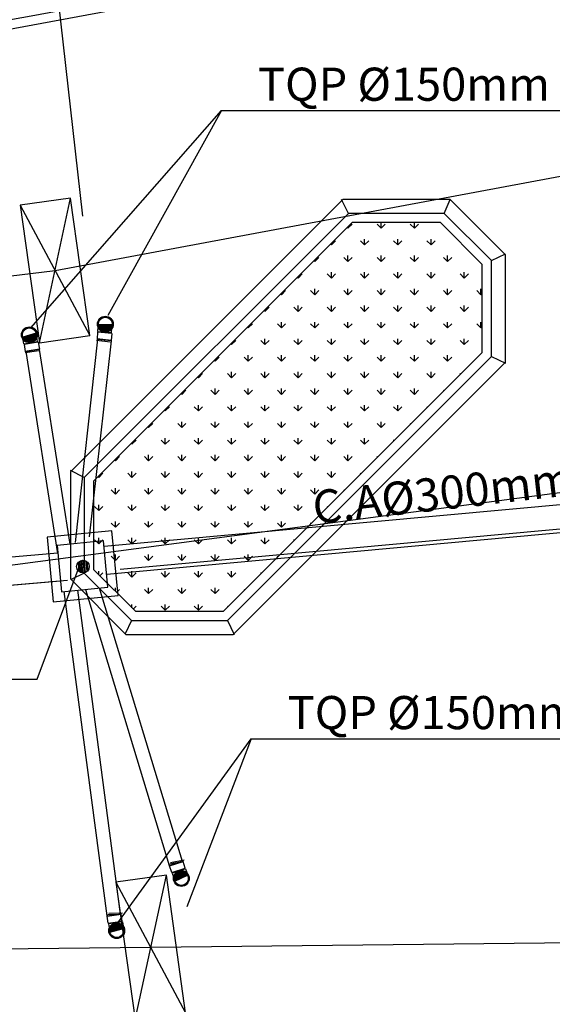
# Model space of a CAD drawing. Extents: x -8156 to 24848, y -8479 to 6371.
# Drawn here: x 2970 to 3546, y -2552 to -1487 of the extents above; entities that cross this region are included whole.
import ezdxf

# ---------------------------------------------------------------- set-up
doc = ezdxf.new("R2010")
doc.units = 0
doc.header["$LTSCALE"] = 125
doc.header["$MEASUREMENT"] = 0
for name, pattern in [('EP', [0.2, 0.1, 0.1]), ('HIDDEN', [0.375, 0.25, -0.125]), ('TRACEJAD', [1, 0.3, -0.4, 0.3])]:
    doc.linetypes.add(name, pattern=pattern)
doc.layers.get('0').update_dxf_attribs({"linetype": 'CONTINUOUS'})
for name, color, linetype in [('A-ACES2', 2, 'CONTINUOUS'), ('A-BORDO', 7, 'CONTINUOUS'), ('A-EQUIPA', 5, 'CONTINUOUS'), ('A-PILAR', 2, 'CONTINUOUS'), ('A-PROJCB', 14, 'CONTINUOUS'), ('A_VEGET', 1, 'CONTINUOUS'), ('PLUVIAL', 150, 'CONTINUOUS'), ('TEXTO-PLUVIAL', 152, 'CONTINUOUS'), ('TUBOS_ESGOTO_ES', 7, 'CONTINUOUS')]:
    doc.layers.add(name, color=color, linetype=linetype)
doc.styles.add('AVG_TP', font='romans.shx')
doc.linetypes.add('ELETRICA', pattern='A,0,-1,[5,Det_p934_EXEC.shx,S=0.004016,R=0,X=-1,Y=0],0', length=1)

# ---------------------------------------------------------------- blocks, each defined once
blk = doc.blocks.new('*U11', base_point=(-6828.6, -2560.9))
at = {"linetype": 'CONTINUOUS'}
for p, q in [((-6821.9, -2551.6), (-6836.9, -2553.1)), ((-6836.9, -2553.1), (-6836.4, -2557.5)), ((-6821.9, -2551.6), (-6821.5, -2556.1))]:
    blk.add_line(p, q, dxfattribs=at)
for radius in [8.58, 8.01, 7.53]:
    blk.add_circle((-6828.6, -2560.9), radius, dxfattribs=at)
blk = doc.blocks.new('*U13', base_point=(-6832.8, -2533.6))
at = {"linetype": 'CONTINUOUS'}
for p, q in [((-6841.2, -2526.7), (-6825.8, -2525.4)), ((-6841.2, -2526.7), (-6841, -2526.3)), ((-6840.5, -2534.3), (-6841.2, -2526.7)), ((-6841, -2526.3), (-6826, -2525)), ((-6840.5, -2534.3), (-6825.1, -2532.9)), ((-6825.8, -2525.4), (-6826, -2525)), ((-6825.1, -2532.9), (-6825.8, -2525.4))]:
    blk.add_line(p, q, dxfattribs=at)

msp = doc.modelspace()

# ---------------------------------------------------------------- hatches: boundary and pattern name
at = {"layer": 'PLUVIAL', "linetype": 'CONTINUOUS'}
h = msp.add_hatch(dxfattribs=at)
h.set_pattern_fill('ANSI31', color=256, angle=169.501374, style=0)
h.set_pattern_definition([(214.5013737, (-4118.41109, -3089.97774), (0.0708032494, -0.103014076), [])])
h.paths.add_polyline_path([(3069.985, -1816.389), (3054.962, -1816.733, 0.94610591)])
h = msp.add_hatch(dxfattribs=at)
h.set_pattern_fill('ANSI31', color=256, angle=184.750011, style=0)
h.set_pattern_definition([(229.7500108, (-3612.72265, -4945.37058), (0.0954040739, -0.0807654795), [])])
h.paths.add_polyline_path([(2987.836, -1827.755, 0.05847947), (2987.631, -1826.013), (2973.228, -1830.295, 0.84109076)])
h = msp.add_hatch(dxfattribs=at)
h.set_pattern_fill('ANSI31', color=256, angle=12.727019, style=0)
h.set_pattern_definition([(57.7270194, (9241.19936, 1586.78768), (-0.105689216, 0.0667442104), [])])
h.paths.add_polyline_path([(3137.086, -2415.614, 0.09349017), (3137.603, -2418.356), (3151.273, -2412.115, 0.78332902)])
h = msp.add_hatch(dxfattribs=at)
h.set_pattern_fill('ANSI31', color=256, angle=3.38516, style=0)
h.set_pattern_definition([(48.3851596, (9740.1583, 487.56484), (-0.0934532624, 0.083014985), [])])
h.paths.add_polyline_path([(3067.212, -2472.128, 0.05250583), (3067.377, -2473.695), (3081.879, -2469.756, 0.85131032)])

# ---------------------------------------------------------------- linework, layer by layer
at = {"layer": 'A-ACES2', "color": 3, "linetype": 'HIDDEN', "ltscale": 50}
for p, q in [((3008.071, -1758.017), (4071.355, -1559.871)), ((1935.437, -1892.374), (3008.071, -1758.017)), ((4208.484, -2478.347), (3111.571, -2490.328)), ((3111.571, -2490.328), (2014.638, -2502.316))]:
    msp.add_line(p, q, dxfattribs=at)
at = {"layer": 'A-BORDO', "color": 30, "linetype": 'CONTINUOUS', "ltscale": 39.370079}
for radius in [20799.999, 20809.999]:
    msp.add_arc((-766.399, 18976.727), radius, 274.8018969, 295.7915053, dxfattribs=at)
at = {"layer": 'A-EQUIPA', "color": 30, "linetype": 'ELETRICA', "ltscale": 118.110237}
msp.add_line((2677.019, -2114.012), (7836.914, -1432.352), dxfattribs=at)
at = {"layer": 'A-PILAR', "color": 1, "linetype": 'CONTINUOUS'}
for p, q in [((3024.938, -1679.783), (2970.368, -1687.423)), ((2991.204, -1836.251), (3024.938, -1679.783)), ((3045.774, -1828.611), (3024.938, -1679.783)), ((2970.368, -1687.423), (3045.774, -1828.611)), ((2970.368, -1687.423), (2991.204, -1836.251)), ((2991.204, -1836.251), (3045.774, -1828.611)), ((3128.438, -2412.094), (3073.868, -2419.734)), ((3094.704, -2568.562), (3128.438, -2412.094)), ((3149.274, -2560.922), (3128.438, -2412.094)), ((3073.868, -2419.734), (3149.274, -2560.922)), ((3073.868, -2419.734), (3094.704, -2568.562))]:
    msp.add_line(p, q, dxfattribs=at)
at = {"layer": 'A-PROJCB', "color": 7, "linetype": 'TRACEJAD', "ltscale": 20}
msp.add_arc((-766.399, 18976.727), 20583.97, 274.8018969, 295.7915053, dxfattribs=at)
at = {"layer": 'A_VEGET', "color": 7, "linetype": 'CONTINUOUS', "ltscale": 0.393701}
for p, q in [((3024.714, -1975.777), (3319.111, -1681.38)), ((3325.323, -1696.382), (3317.83, -1681.38)), ((3435.076, -1681.38), (3319.111, -1681.38)), ((3428.863, -1696.382), (3435.076, -1681.38)), ((3494.981, -1741.289), (3435.076, -1681.38)), ((3324.731, -1712.505), (3324.043, -1711.821)), ((3324.73, -1712.505), (3329.22, -1708.016)), ((3324.73, -1712.5), (3324.73, -1711.131)), ((3360.652, -1712.505), (3356.161, -1708.016)), ((3360.65, -1712.505), (3365.14, -1708.016)), ((3360.652, -1712.495), (3360.651, -1706.383)), ((3396.572, -1712.505), (3392.082, -1708.016)), ((3396.571, -1712.505), (3401.062, -1708.016)), ((3396.572, -1712.495), (3396.572, -1706.383)), ((3342.691, -1730.459), (3342.691, -1724.109)), ((3378.612, -1730.459), (3378.612, -1724.109)), ((3414.533, -1730.454), (3414.533, -1724.104)), ((3306.77, -1730.469), (3306.111, -1729.809)), ((3306.769, -1730.464), (3311.259, -1725.974)), ((3306.77, -1730.459), (3306.77, -1729.144)), ((3342.691, -1730.469), (3338.202, -1725.979)), ((3342.689, -1730.464), (3347.18, -1725.974)), ((3378.612, -1730.469), (3374.121, -1725.979)), ((3378.611, -1730.464), (3383.101, -1725.974)), ((3414.533, -1730.469), (3410.043, -1725.979)), ((3414.531, -1730.464), (3419.022, -1725.974)), ((3288.808, -1748.427), (3293.299, -1743.938)), ((3324.73, -1748.427), (3320.241, -1743.938)), ((3324.729, -1748.427), (3329.22, -1743.938)), ((3324.73, -1748.417), (3324.73, -1742.067)), ((3360.652, -1748.427), (3356.163, -1743.938)), ((3360.65, -1748.427), (3365.14, -1743.938)), ((3360.652, -1748.417), (3360.652, -1742.067)), ((3396.572, -1748.427), (3392.082, -1743.938)), ((3396.571, -1748.427), (3401.062, -1743.938)), ((3396.572, -1748.417), (3396.572, -1742.067)), ((3432.494, -1748.427), (3428.003, -1743.938)), ((3432.492, -1748.427), (3436.981, -1743.938)), ((3432.494, -1748.417), (3432.494, -1742.067)), ((3479.98, -1747.5), (3494.981, -1740.004)), ((3494.982, -1857.251), (3494.981, -1741.289)), ((3288.811, -1748.427), (3288.178, -1747.797)), ((3288.811, -1748.422), (3288.811, -1747.162)), ((3270.849, -1766.391), (3270.244, -1765.786)), ((3270.848, -1766.386), (3275.339, -1761.896)), ((3270.849, -1766.381), (3270.849, -1765.176)), ((3306.77, -1766.391), (3302.28, -1761.896)), ((3306.769, -1766.386), (3311.259, -1761.896)), ((3306.77, -1766.381), (3306.77, -1760.031)), ((3342.691, -1766.391), (3338.202, -1761.896)), ((3342.689, -1766.386), (3347.18, -1761.896)), ((3342.691, -1766.381), (3342.691, -1760.031)), ((3378.613, -1766.391), (3374.123, -1761.896)), ((3378.611, -1766.386), (3383.101, -1761.896)), ((3378.612, -1766.376), (3378.612, -1760.026)), ((3414.533, -1766.391), (3410.043, -1761.896)), ((3414.531, -1766.386), (3419.02, -1761.896)), ((3414.533, -1766.376), (3414.533, -1760.026)), ((3450.454, -1766.391), (3445.963, -1761.896)), ((3450.452, -1766.386), (3454.942, -1761.896)), ((3450.454, -1766.376), (3450.454, -1760.026)), ((3288.811, -1784.34), (3288.811, -1777.99)), ((3324.73, -1784.34), (3324.73, -1777.99)), ((3360.652, -1784.34), (3360.652, -1777.99)), ((3396.572, -1784.34), (3396.572, -1777.99)), ((3432.494, -1784.335), (3432.494, -1777.985)), ((3468.414, -1784.335), (3468.414, -1777.985)), ((3252.888, -1784.35), (3252.31, -1783.769)), ((3252.888, -1784.35), (3257.378, -1779.855)), ((3252.888, -1784.345), (3252.888, -1783.194)), ((3288.811, -1784.35), (3284.32, -1779.86)), ((3288.808, -1784.35), (3293.298, -1779.855)), ((3324.73, -1784.35), (3320.241, -1779.86)), ((3324.729, -1784.35), (3329.22, -1779.855)), ((3360.652, -1784.35), (3356.161, -1779.86)), ((3360.65, -1784.35), (3365.14, -1779.855)), ((3396.573, -1784.35), (3392.082, -1779.86)), ((3396.57, -1784.35), (3401.06, -1779.855)), ((3432.494, -1784.35), (3428.003, -1779.86)), ((3432.492, -1784.35), (3436.981, -1779.855)), ((3468.414, -1784.35), (3463.924, -1779.86)), ((3468.413, -1784.35), (3469.982, -1782.777)), ((3234.927, -1802.308), (3239.417, -1797.818)), ((3270.849, -1802.308), (3266.36, -1797.818)), ((3270.847, -1802.308), (3275.338, -1797.818)), ((3270.849, -1802.303), (3270.849, -1795.953)), ((3306.77, -1802.308), (3302.28, -1797.818)), ((3306.769, -1802.308), (3311.259, -1797.818)), ((3306.77, -1802.303), (3306.77, -1795.953)), ((3342.691, -1802.308), (3338.202, -1797.818)), ((3342.689, -1802.308), (3347.18, -1797.818)), ((3342.691, -1802.298), (3342.691, -1795.948)), ((3378.612, -1802.308), (3374.121, -1797.818)), ((3378.61, -1802.308), (3383.101, -1797.818)), ((3378.612, -1802.298), (3378.612, -1795.948)), ((3414.533, -1802.308), (3410.043, -1797.818)), ((3414.531, -1802.308), (3419.02, -1797.818)), ((3414.533, -1802.298), (3414.533, -1795.948)), ((3450.454, -1802.308), (3445.963, -1797.818)), ((3450.453, -1802.308), (3454.942, -1797.818)), ((3450.454, -1802.298), (3450.454, -1795.948)), ((3234.929, -1802.308), (3234.378, -1801.757)), ((3234.929, -1802.303), (3234.929, -1801.207)), ((3216.969, -1820.272), (3216.445, -1819.746)), ((3216.966, -1820.267), (3221.457, -1815.777)), ((3216.969, -1820.267), (3216.969, -1819.22)), ((3252.888, -1820.272), (3248.399, -1815.782)), ((3252.887, -1820.267), (3257.378, -1815.777)), ((3252.888, -1820.262), (3252.888, -1813.912)), ((3288.811, -1820.272), (3284.32, -1815.782)), ((3288.808, -1820.267), (3293.298, -1815.777)), ((3288.811, -1820.262), (3288.811, -1813.912)), ((3324.73, -1820.272), (3320.241, -1815.782)), ((3324.729, -1820.267), (3329.22, -1815.777)), ((3324.73, -1820.262), (3324.73, -1813.912)), ((3360.652, -1820.272), (3356.161, -1815.782)), ((3360.65, -1820.267), (3365.14, -1815.777)), ((3360.652, -1820.262), (3360.652, -1813.912)), ((3396.572, -1820.272), (3392.082, -1815.782)), ((3396.57, -1820.267), (3401.06, -1815.777)), ((3396.572, -1820.257), (3396.572, -1813.907)), ((3432.494, -1820.272), (3428.005, -1815.782)), ((3432.492, -1820.267), (3436.981, -1815.777)), ((3432.494, -1820.257), (3432.494, -1813.907)), ((3468.414, -1820.272), (3463.924, -1815.782)), ((3468.413, -1820.267), (3469.982, -1818.699)), ((3468.414, -1820.257), (3468.414, -1813.907)), ((3199.008, -1838.23), (3198.512, -1837.734)), ((3199.006, -1838.23), (3203.497, -1833.741)), ((3199.008, -1838.225), (3199.008, -1837.238)), ((3234.929, -1838.23), (3230.438, -1833.741)), ((3234.927, -1838.23), (3239.417, -1833.741)), ((3234.929, -1838.225), (3234.929, -1831.875)), ((3270.849, -1838.23), (3266.36, -1833.741)), ((3270.847, -1838.23), (3275.338, -1833.741)), ((3270.849, -1838.225), (3270.849, -1831.875)), ((3306.77, -1838.23), (3302.28, -1833.741)), ((3306.769, -1838.23), (3311.259, -1833.741)), ((3306.77, -1838.22), (3306.77, -1831.87)), ((3342.691, -1838.23), (3338.202, -1833.741)), ((3342.689, -1838.23), (3347.178, -1833.741)), ((3342.691, -1838.22), (3342.691, -1831.87)), ((3378.612, -1838.23), (3374.121, -1833.741)), ((3378.61, -1838.23), (3383.101, -1833.741)), ((3378.612, -1838.22), (3378.612, -1831.87)), ((3414.533, -1838.23), (3410.043, -1833.741)), ((3414.531, -1838.23), (3419.022, -1833.741)), ((3414.533, -1838.22), (3414.533, -1831.87)), ((3450.455, -1838.23), (3445.964, -1833.741)), ((3450.453, -1838.23), (3454.942, -1833.741)), ((3450.454, -1838.215), (3450.454, -1831.865)), ((3181.047, -1856.189), (3185.536, -1851.699)), ((3216.969, -1856.194), (3212.478, -1851.699)), ((3216.966, -1856.189), (3221.456, -1851.699)), ((3216.969, -1856.184), (3216.969, -1849.834)), ((3252.888, -1856.189), (3248.399, -1851.699)), ((3252.887, -1856.189), (3257.378, -1851.699)), ((3252.888, -1856.184), (3252.888, -1849.834)), ((3288.811, -1856.194), (3284.32, -1851.699)), ((3288.808, -1856.189), (3293.298, -1851.699)), ((3288.811, -1856.184), (3288.811, -1849.834)), ((3324.73, -1856.189), (3320.241, -1851.699)), ((3324.728, -1856.189), (3329.219, -1851.699)), ((3324.73, -1856.184), (3324.73, -1849.834)), ((3360.652, -1856.189), (3356.161, -1851.699)), ((3360.65, -1856.189), (3365.14, -1851.699)), ((3360.652, -1856.179), (3360.652, -1849.829)), ((3396.572, -1856.189), (3392.082, -1851.699)), ((3396.571, -1856.189), (3401.062, -1851.699)), ((3396.572, -1856.179), (3396.572, -1849.829)), ((3432.494, -1856.194), (3428.003, -1851.699)), ((3432.492, -1856.189), (3436.981, -1851.699)), ((3432.494, -1856.179), (3432.494, -1849.829)), ((3464.552, -1852.329), (3463.924, -1851.699)), ((3479.982, -1851.039), (3494.981, -1858.535)), ((3181.047, -1856.189), (3180.578, -1855.723)), ((3181.047, -1856.189), (3181.047, -1855.251)), ((3200.583, -2151.647), (3494.982, -1857.251)), ((3163.087, -1874.152), (3162.645, -1873.711)), ((3163.086, -1874.152), (3167.575, -1869.658)), ((3163.087, -1874.147), (3163.087, -1873.269)), ((3199.008, -1874.152), (3194.518, -1869.663)), ((3199.005, -1874.152), (3203.496, -1869.658)), ((3199.008, -1874.147), (3199.008, -1867.797)), ((3234.929, -1874.152), (3230.438, -1869.663)), ((3234.927, -1874.152), (3239.417, -1869.658)), ((3234.929, -1874.147), (3234.929, -1867.797)), ((3270.849, -1874.152), (3266.36, -1869.663)), ((3270.847, -1874.152), (3275.338, -1869.658)), ((3270.849, -1874.143), (3270.849, -1867.793)), ((3306.77, -1874.152), (3302.28, -1869.663)), ((3306.768, -1874.147), (3311.259, -1869.658)), ((3306.77, -1874.143), (3306.77, -1867.793)), ((3342.691, -1874.152), (3338.202, -1869.663)), ((3342.689, -1874.147), (3347.178, -1869.658)), ((3342.691, -1874.143), (3342.691, -1867.793)), ((3378.612, -1874.152), (3374.121, -1869.663)), ((3378.611, -1874.152), (3383.101, -1869.658)), ((3378.612, -1874.143), (3378.612, -1867.793)), ((3414.533, -1874.152), (3410.043, -1869.663)), ((3414.531, -1874.152), (3419.022, -1869.658)), ((3414.533, -1874.138), (3414.533, -1867.788)), ((3446.591, -1870.288), (3445.963, -1869.663)), ((3145.127, -1892.111), (3144.713, -1891.699)), ((3145.124, -1892.111), (3149.615, -1887.621)), ((3145.127, -1892.111), (3145.127, -1891.283)), ((3181.047, -1892.111), (3176.557, -1887.621)), ((3181.045, -1892.111), (3185.536, -1887.621)), ((3181.047, -1892.106), (3181.047, -1885.756)), ((3216.969, -1892.111), (3212.478, -1887.621)), ((3216.966, -1892.111), (3221.456, -1887.621)), ((3216.969, -1892.106), (3216.969, -1885.756)), ((3252.888, -1892.111), (3248.399, -1887.621)), ((3252.887, -1892.111), (3257.378, -1887.621)), ((3252.888, -1892.106), (3252.888, -1885.756)), ((3288.811, -1892.111), (3284.32, -1887.621)), ((3288.808, -1892.111), (3293.298, -1887.621)), ((3288.811, -1892.106), (3288.811, -1885.756)), ((3324.73, -1892.111), (3320.241, -1887.621)), ((3324.728, -1892.111), (3329.219, -1887.621)), ((3324.73, -1892.101), (3324.73, -1885.751)), ((3360.652, -1892.111), (3356.161, -1887.621)), ((3360.65, -1892.111), (3365.14, -1887.621)), ((3360.652, -1892.101), (3360.652, -1885.751)), ((3396.572, -1892.111), (3392.082, -1887.621)), ((3396.571, -1892.111), (3401.062, -1887.621)), ((3396.572, -1892.101), (3396.572, -1885.751)), ((3428.63, -1888.246), (3428.003, -1887.621)), ((3127.165, -1910.07), (3131.656, -1905.58)), ((3163.087, -1910.075), (3158.596, -1905.585)), ((3163.086, -1910.07), (3167.575, -1905.58)), ((3163.087, -1910.07), (3163.087, -1903.72)), ((3199.008, -1910.07), (3194.518, -1905.58)), ((3199.005, -1910.07), (3203.496, -1905.58)), ((3199.008, -1910.07), (3199.008, -1903.72)), ((3234.929, -1910.07), (3230.438, -1905.58)), ((3234.927, -1910.07), (3239.417, -1905.58)), ((3234.929, -1910.065), (3234.929, -1903.715)), ((3270.849, -1910.075), (3266.36, -1905.585)), ((3270.847, -1910.07), (3275.337, -1905.58)), ((3270.849, -1910.065), (3270.849, -1903.715)), ((3306.77, -1910.07), (3302.28, -1905.58)), ((3306.768, -1910.07), (3311.259, -1905.58)), ((3306.77, -1910.065), (3306.77, -1903.715)), ((3342.691, -1910.075), (3338.202, -1905.585)), ((3342.689, -1910.07), (3347.18, -1905.58)), ((3342.691, -1910.065), (3342.691, -1903.715)), ((3378.612, -1910.07), (3374.121, -1905.58)), ((3378.611, -1910.07), (3383.101, -1905.58)), ((3378.612, -1910.06), (3378.612, -1903.71)), ((3410.67, -1906.21), (3410.043, -1905.58)), ((3127.166, -1910.075), (3126.779, -1909.683)), ((3127.166, -1910.07), (3127.166, -1909.296)), ((3109.205, -1928.033), (3113.694, -1923.544)), ((3109.207, -1928.033), (3109.206, -1927.314)), ((3145.127, -1928.033), (3140.636, -1923.544)), ((3145.124, -1928.033), (3149.614, -1923.544)), ((3145.127, -1928.028), (3145.127, -1921.678)), ((3181.047, -1928.033), (3176.557, -1923.544)), ((3181.045, -1928.033), (3185.536, -1923.544)), ((3181.047, -1928.028), (3181.047, -1921.678)), ((3216.969, -1928.033), (3212.478, -1923.544)), ((3216.966, -1928.033), (3221.456, -1923.544)), ((3216.969, -1928.028), (3216.969, -1921.678)), ((3252.888, -1928.033), (3248.399, -1923.544)), ((3252.886, -1928.028), (3257.377, -1923.539)), ((3252.888, -1928.028), (3252.888, -1921.678)), ((3288.811, -1928.033), (3284.32, -1923.544)), ((3288.808, -1928.028), (3293.298, -1923.539)), ((3288.811, -1928.023), (3288.811, -1921.673)), ((3324.73, -1928.033), (3320.241, -1923.544)), ((3324.729, -1928.033), (3329.22, -1923.544)), ((3324.73, -1928.023), (3324.73, -1921.673)), ((3360.652, -1928.033), (3356.161, -1923.544)), ((3360.65, -1928.033), (3365.14, -1923.544)), ((3360.652, -1928.023), (3360.652, -1921.673)), ((3392.71, -1924.169), (3392.082, -1923.544)), ((3109.206, -1928.033), (3108.845, -1927.671)), ((3091.246, -1945.992), (3090.913, -1945.659)), ((3091.244, -1945.992), (3095.733, -1941.502)), ((3091.245, -1945.992), (3091.245, -1945.327)), ((3127.166, -1945.992), (3122.676, -1941.502)), ((3127.163, -1945.992), (3131.654, -1941.502)), ((3127.166, -1945.992), (3127.166, -1939.642)), ((3163.087, -1945.992), (3158.596, -1941.502)), ((3163.086, -1945.992), (3167.575, -1941.502)), ((3163.087, -1945.992), (3163.087, -1939.642)), ((3199.008, -1945.992), (3194.518, -1941.502)), ((3199.005, -1945.992), (3203.496, -1941.502)), ((3199.008, -1945.987), (3199.008, -1939.637)), ((3234.929, -1945.992), (3230.438, -1941.502)), ((3234.926, -1945.992), (3239.417, -1941.502)), ((3234.929, -1945.987), (3234.929, -1939.637)), ((3270.849, -1945.992), (3266.36, -1941.502)), ((3270.847, -1945.992), (3275.337, -1941.502)), ((3270.849, -1945.987), (3270.849, -1939.637)), ((3306.77, -1945.992), (3302.28, -1941.502)), ((3306.769, -1945.992), (3311.259, -1941.502)), ((3306.77, -1945.987), (3306.77, -1939.637)), ((3342.691, -1945.992), (3338.202, -1941.502)), ((3342.689, -1945.992), (3347.18, -1941.502)), ((3342.691, -1945.982), (3342.691, -1939.632)), ((3374.749, -1942.127), (3374.121, -1941.502)), ((3109.207, -1963.95), (3109.207, -1957.6)), ((3145.127, -1963.95), (3145.127, -1957.6)), ((3181.047, -1963.95), (3181.047, -1957.6)), ((3216.969, -1963.95), (3216.969, -1957.6)), ((3252.888, -1963.945), (3252.888, -1957.595)), ((3288.811, -1963.945), (3288.811, -1957.595)), ((3324.73, -1963.945), (3324.73, -1957.595)), ((3073.285, -1963.955), (3072.98, -1963.648)), ((3073.283, -1963.95), (3077.774, -1959.461)), ((3073.285, -1963.955), (3073.285, -1963.34)), ((3109.206, -1963.955), (3104.715, -1959.461)), ((3109.204, -1963.95), (3113.694, -1959.461)), ((3145.127, -1963.955), (3140.637, -1959.461)), ((3145.124, -1963.95), (3149.614, -1959.461)), ((3181.047, -1963.955), (3176.557, -1959.466)), ((3181.045, -1963.95), (3185.536, -1959.461)), ((3216.969, -1963.955), (3212.478, -1959.466)), ((3216.966, -1963.95), (3221.456, -1959.461)), ((3252.888, -1963.955), (3248.399, -1959.461)), ((3252.886, -1963.95), (3257.377, -1959.461)), ((3288.811, -1963.955), (3284.32, -1959.461)), ((3288.808, -1963.95), (3293.298, -1959.461)), ((3324.73, -1963.955), (3320.241, -1959.466)), ((3324.729, -1963.95), (3329.22, -1959.461)), ((3356.788, -1960.091), (3356.161, -1959.461)), ((3039.714, -1981.988), (3024.714, -1974.497)), ((3024.714, -1975.777), (3024.714, -2091.744)), ((3055.323, -1981.914), (3059.814, -1977.424)), ((3091.246, -1981.914), (3086.755, -1977.424)), ((3091.244, -1981.914), (3095.733, -1977.424)), ((3091.245, -1981.914), (3091.245, -1975.564)), ((3127.166, -1981.914), (3122.676, -1977.424)), ((3127.163, -1981.914), (3131.654, -1977.424)), ((3127.166, -1981.914), (3127.166, -1975.564)), ((3163.088, -1981.914), (3158.597, -1977.424)), ((3163.086, -1981.914), (3167.575, -1977.424)), ((3163.087, -1981.909), (3163.087, -1975.559)), ((3199.008, -1981.914), (3194.518, -1977.424)), ((3199.005, -1981.914), (3203.495, -1977.419)), ((3199.008, -1981.909), (3199.008, -1975.559)), ((3234.929, -1981.914), (3230.438, -1977.424)), ((3234.926, -1981.914), (3239.417, -1977.419)), ((3234.929, -1981.909), (3234.929, -1975.559)), ((3270.849, -1981.914), (3266.36, -1977.424)), ((3270.847, -1981.914), (3275.338, -1977.424)), ((3270.849, -1981.909), (3270.849, -1975.559)), ((3306.77, -1981.914), (3302.28, -1977.424)), ((3306.769, -1981.914), (3311.259, -1977.424)), ((3306.77, -1981.904), (3306.77, -1975.554)), ((3338.828, -1978.049), (3338.202, -1977.424)), ((3055.324, -1981.914), (3055.046, -1981.636)), ((3055.324, -1981.914), (3055.324, -1981.358)), ((3073.285, -1999.873), (3068.795, -1995.383)), ((3073.283, -1999.873), (3077.772, -1995.383)), ((3073.285, -1999.873), (3073.285, -1993.523)), ((3109.206, -1999.873), (3104.715, -1995.383)), ((3109.204, -1999.873), (3113.694, -1995.383)), ((3109.207, -1999.873), (3109.207, -1993.523)), ((3145.127, -1999.873), (3140.637, -1995.383)), ((3145.124, -1999.873), (3149.614, -1995.383)), ((3145.127, -1999.873), (3145.127, -1993.523)), ((3181.048, -1999.873), (3176.557, -1995.383)), ((3181.044, -1999.873), (3185.535, -1995.383)), ((3181.047, -1999.873), (3181.047, -1993.523)), ((3216.969, -1999.873), (3212.478, -1995.383)), ((3216.966, -1999.873), (3221.456, -1995.383)), ((3216.969, -1999.868), (3216.969, -1993.518)), ((3252.888, -1999.873), (3248.399, -1995.383)), ((3252.887, -1999.873), (3257.378, -1995.383)), ((3252.888, -1999.868), (3252.888, -1993.518)), ((3288.811, -1999.873), (3284.32, -1995.383)), ((3288.808, -1999.873), (3293.298, -1995.383)), ((3288.811, -1999.868), (3288.811, -1993.518)), ((3320.868, -1996.013), (3320.241, -1995.383)), ((3055.324, -2017.836), (3055.324, -2011.486)), ((3091.245, -2017.831), (3091.245, -2011.481)), ((3127.166, -2017.831), (3127.166, -2011.481)), ((3163.087, -2017.831), (3163.087, -2011.481)), ((3199.008, -2017.831), (3199.008, -2011.481)), ((3234.929, -2017.831), (3234.929, -2011.481)), ((3270.849, -2017.826), (3270.849, -2011.476)), ((3055.324, -2017.836), (3050.834, -2013.346)), ((3055.322, -2017.831), (3059.812, -2013.341)), ((3091.246, -2017.836), (3086.755, -2013.346)), ((3091.244, -2017.831), (3095.733, -2013.341)), ((3127.166, -2017.836), (3122.676, -2013.346)), ((3127.163, -2017.831), (3131.654, -2013.341)), ((3163.088, -2017.836), (3158.597, -2013.346)), ((3163.084, -2017.831), (3167.575, -2013.341)), ((3199.008, -2017.836), (3194.518, -2013.346)), ((3199.005, -2017.831), (3203.495, -2013.341)), ((3234.929, -2017.836), (3230.438, -2013.346)), ((3234.927, -2017.831), (3239.417, -2013.341)), ((3270.849, -2017.836), (3266.36, -2013.346)), ((3270.847, -2017.831), (3275.338, -2013.341)), ((3302.907, -2013.971), (3302.28, -2013.346)), ((3073.285, -2035.795), (3068.794, -2031.305)), ((3073.283, -2035.795), (3077.772, -2031.305)), ((3073.285, -2035.795), (3073.285, -2029.445)), ((3109.206, -2035.795), (3104.715, -2031.305)), ((3109.204, -2035.795), (3113.694, -2031.305)), ((3109.207, -2035.795), (3109.207, -2029.445)), ((3145.127, -2035.795), (3140.637, -2031.305)), ((3145.124, -2035.795), (3149.614, -2031.305)), ((3145.127, -2035.795), (3145.127, -2029.445)), ((3181.048, -2035.795), (3176.557, -2031.305)), ((3181.044, -2035.795), (3185.535, -2031.305)), ((3181.047, -2035.79), (3181.047, -2029.44)), ((3216.969, -2035.795), (3212.479, -2031.305)), ((3216.966, -2035.795), (3221.456, -2031.305)), ((3216.969, -2035.79), (3216.969, -2029.44)), ((3252.888, -2035.795), (3248.399, -2031.305)), ((3252.887, -2035.795), (3257.378, -2031.305)), ((3252.888, -2035.79), (3252.888, -2029.44)), ((3284.946, -2031.93), (3284.32, -2031.305)), ((3055.324, -2053.758), (3050.834, -2049.264)), ((3055.322, -2053.753), (3059.812, -2049.264)), ((3055.324, -2053.758), (3055.324, -2047.408)), ((3091.245, -2053.758), (3086.754, -2049.264)), ((3091.244, -2053.753), (3095.733, -2049.264)), ((3091.245, -2053.753), (3091.245, -2047.403)), ((3127.166, -2053.758), (3122.676, -2049.264)), ((3127.163, -2053.753), (3131.653, -2049.264)), ((3127.166, -2053.753), (3127.166, -2047.403)), ((3163.088, -2053.758), (3158.597, -2049.264)), ((3163.084, -2053.753), (3167.575, -2049.264)), ((3163.087, -2053.753), (3163.087, -2047.403)), ((3199.008, -2053.758), (3194.518, -2049.264)), ((3199.005, -2053.753), (3203.496, -2049.264)), ((3199.008, -2053.753), (3199.008, -2047.403)), ((3234.93, -2053.758), (3230.439, -2049.264)), ((3234.927, -2053.753), (3239.417, -2049.264)), ((3234.929, -2053.748), (3234.929, -2047.398)), ((3266.986, -2049.894), (3266.36, -2049.264)), ((3073.285, -2071.717), (3073.285, -2065.367)), ((3109.207, -2071.717), (3109.207, -2065.367)), ((3145.127, -2071.712), (3145.127, -2065.362)), ((3181.047, -2071.712), (3181.047, -2065.362)), ((3216.969, -2071.712), (3216.969, -2065.362)), ((3073.285, -2071.717), (3068.794, -2067.227)), ((3073.283, -2071.717), (3077.772, -2067.222)), ((3109.205, -2071.717), (3104.715, -2067.227)), ((3109.202, -2071.717), (3113.693, -2067.222)), ((3145.127, -2071.717), (3140.637, -2067.227)), ((3145.124, -2071.717), (3149.614, -2067.222)), ((3181.048, -2071.717), (3176.557, -2067.227)), ((3181.045, -2071.717), (3185.536, -2067.222)), ((3216.969, -2071.717), (3212.479, -2067.227)), ((3216.966, -2071.717), (3221.456, -2067.222)), ((3249.026, -2067.852), (3248.399, -2067.227)), ((3039.714, -2085.533), (3025.355, -2092.384)), ((3055.324, -2087.001), (3055.324, -2083.325)), ((3056.661, -2088.336), (3059.812, -2085.186)), ((3091.245, -2089.675), (3086.754, -2085.186)), ((3091.242, -2089.675), (3095.733, -2085.186)), ((3091.245, -2089.675), (3091.245, -2083.325)), ((3127.166, -2089.675), (3122.676, -2085.186)), ((3127.163, -2089.675), (3131.653, -2085.186)), ((3127.166, -2089.675), (3127.166, -2083.325)), ((3163.088, -2089.675), (3158.597, -2085.186)), ((3163.086, -2089.675), (3167.575, -2085.186)), ((3163.087, -2089.675), (3163.087, -2083.325)), ((3199.008, -2089.675), (3194.518, -2085.186)), ((3199.005, -2089.675), (3203.496, -2085.186)), ((3199.008, -2089.67), (3199.008, -2083.32)), ((3231.065, -2085.816), (3230.439, -2085.186)), ((3084.618, -2151.647), (3024.714, -2091.744)), ((3073.285, -2104.96), (3073.285, -2101.284)), ((3074.622, -2106.295), (3077.772, -2103.144)), ((3109.205, -2107.639), (3104.715, -2103.149)), ((3109.202, -2107.634), (3113.693, -2103.144)), ((3109.207, -2107.634), (3109.207, -2101.284)), ((3145.127, -2107.639), (3140.636, -2103.149)), ((3145.124, -2107.634), (3149.614, -2103.144)), ((3145.127, -2107.634), (3145.127, -2101.284)), ((3181.048, -2107.639), (3176.557, -2103.149)), ((3181.045, -2107.634), (3185.536, -2103.144)), ((3181.047, -2107.634), (3181.047, -2101.284)), ((3213.104, -2103.774), (3212.479, -2103.149)), ((3091.245, -2122.919), (3091.245, -2119.248)), ((3092.582, -2124.258), (3095.733, -2121.108)), ((3127.166, -2125.598), (3122.676, -2121.108)), ((3127.163, -2125.598), (3131.654, -2121.108)), ((3127.166, -2125.598), (3127.166, -2119.248)), ((3163.087, -2125.598), (3158.596, -2121.108)), ((3163.086, -2125.598), (3167.575, -2121.108)), ((3163.087, -2125.593), (3163.087, -2119.243)), ((3195.144, -2121.733), (3194.518, -2121.108)), ((3090.832, -2136.651), (3083.978, -2151.007)), ((3194.369, -2136.651), (3201.865, -2151.647)), ((3084.618, -2151.647), (3200.583, -2151.647))]:
    msp.add_line(p, q, dxfattribs=at)
at = {"layer": 'A_VEGET', "color": 3, "linetype": 'CONTINUOUS', "ltscale": 0.393701}
for p, q in [((3039.714, -1981.988), (3325.323, -1696.382)), ((3428.863, -1696.382), (3325.323, -1696.382)), ((3479.98, -1747.5), (3428.863, -1696.382)), ((3049.713, -1986.131), (3329.465, -1706.383)), ((3424.72, -1706.383), (3329.465, -1706.383)), ((3469.982, -1751.642), (3424.72, -1706.383)), ((3469.982, -1846.897), (3469.982, -1751.642)), ((3479.982, -1851.039), (3479.98, -1747.5)), ((3190.228, -2126.649), (3469.982, -1846.897)), ((3194.369, -2136.651), (3479.982, -1851.039)), ((3039.714, -1981.988), (3039.714, -2085.533)), ((3049.713, -1986.131), (3049.713, -2081.391)), ((3090.832, -2136.651), (3039.714, -2085.533)), ((3094.974, -2126.649), (3049.713, -2081.391)), ((3094.974, -2126.649), (3190.228, -2126.649)), ((3090.832, -2136.651), (3194.369, -2136.651))]:
    msp.add_line(p, q, dxfattribs=at)
at = {"layer": 'PLUVIAL', "linetype": 'CONTINUOUS'}
for p, q in [((3070.133, -1816.385), (3054.818, -1816.736)), ((2987.773, -1825.97), (2973.09, -1830.336)), ((3054.112, -1832.557), (3029.664, -2052.373)), ((3045.459, -2046.054), (3069.02, -1834.215)), ((3067.745, -1835.543), (3052.853, -1833.745)), ((3069.02, -1834.215), (3054.112, -1832.557)), ((2990.508, -1845.081), (2975.667, -1847.264)), ((2991.389, -1843.465), (2976.569, -1845.787)), ((2976.569, -1845.787), (3010.796, -2064.294)), ((3024.373, -2054.042), (2991.389, -1843.465)), ((4075.109, -1963.539), (3061.04, -2056.772)), ((3063.886, -2086.637), (4077.855, -1993.413)), ((3069.458, -2039.701), (2999.376, -2046.379)), ((3076.137, -2109.783), (3069.458, -2039.701)), ((2999.376, -2046.379), (3006.055, -2116.462)), ((3060.452, -2050.604), (3010.279, -2055.386)), ((3065.233, -2100.777), (3060.452, -2050.604)), ((3010.279, -2055.386), (3015.061, -2105.558)), ((3033.01, -2073.955), (3033.933, -2083.639)), ((3034.101, -2072.911), (3035.202, -2084.459)), ((3035.454, -2072.105), (3036.682, -2084.994)), ((3036.607, -2071.707), (3037.889, -2085.167)), ((3038.255, -2071.506), (3039.546, -2085.053)), ((3039.456, -2071.613), (3040.705, -2084.721)), ((3041.301, -2072.224), (3042.401, -2083.772)), ((3042.57, -2073.044), (3043.493, -2082.728)), ((3015.061, -2105.558), (3065.233, -2100.777)), ((3017.614, -2105.315), (3064.037, -2456.158)), ((3078.907, -2454.19), (3032.556, -2103.891)), ((3040.887, -2103.097), (3131.46, -2401.593)), ((3145.813, -2397.238), (3056.122, -2101.645)), ((3006.055, -2116.462), (3076.137, -2109.783)), ((3133.066, -2398.331), (3147.786, -2395.448)), ((3132.262, -2399.987), (3146.955, -2396.966)), ((3137.468, -2418.417), (3151.404, -2412.056)), ((3065.089, -2454.703), (3080.078, -2454.107)), ((3066.151, -2453.2), (3081.144, -2452.744)), ((3067.234, -2473.734), (3082.018, -2469.719))]:
    msp.add_line(p, q, dxfattribs=at)
at = {"layer": 'PLUVIAL', "linetype": 'CONTINUOUS', "flags": 128}
for points in [[(3011.087, -2063.858), (1981.288, -2152.958), (1983.874, -2182.846)], [(1983.874, -2182.846), (3013.933, -2093.724)]]:
    msp.add_lwpolyline(points, dxfattribs=at)
at = {"layer": 'PLUVIAL', "linetype": 'CONTINUOUS'}
msp.add_circle((3038.251, -2078.341), 6.835, dxfattribs=at)
at = {"layer": 'TEXTO-PLUVIAL', "linetype": 'CONTINUOUS'}
for p, q in [((2981.828, -1820.233), (3188.116, -1585.045)), ((3188.116, -1585.045), (3064.995, -1806.981)), ((3188.116, -1585.045), (3679.817, -1585.045)), ((2988.578, -2199.992), (3035.344, -2075.702)), ((2613.347, -2199.992), (2988.578, -2199.992)), ((3076.053, -2463.611), (3220.236, -2264.63)), ((3220.236, -2264.63), (3150.613, -2446.413)), ((3220.236, -2264.63), (3711.938, -2264.63))]:
    msp.add_line(p, q, dxfattribs=at)
msp.add_lwpolyline([(3352.083, -1962.538, 0, 0, 0), (3449.493, -1952.025, 16.2, 0, 0), (3485.285, -1948.162, 0, 0, 0)], format="xyseb", dxfattribs=at)
at = {"layer": 'TUBOS_ESGOTO_ES', "linetype": 'EP', "flags": 128}
for points in [[(3038.153, -1699.541), (3011.902, -1466.224)], [(3078.333, -2081.247), (4080.602, -1989.098)], [(1983.874, -2182.846), (3021.601, -2093.06)]]:
    msp.add_lwpolyline(points, dxfattribs=at)

# ---------------------------------------------------------------- block references
at = {"layer": 'PLUVIAL', "linetype": 'CONTINUOUS'}
for name, p, rotation in [('*U11', (3062.464, -1816.144), 169.5013736629183), ('*U11', (2980.311, -1827.755), 184.7500107537657), ('*U13', (3061.829, -1825.418), 169.5013736629183), ('*U13', (2982.138, -1836.869), 184.7500107537657), ('*U13', (3141.537, -2406.842), 12.7270194439659), ('*U11', (3144.611, -2415.614), 12.7270194439659), ('*U13', (3073.128, -2462.972), 3.385159585513398), ('*U11', (3074.737, -2472.128), 3.385159585513398)]:
    msp.add_blockref(name, p, dxfattribs=dict(at, rotation=rotation))

# ---------------------------------------------------------------- texts
at = {"layer": 'TEXTO-PLUVIAL', "linetype": 'CONTINUOUS', "style": 'AVG_TP'}
for p in [(3227.446, -1574.601), (3259.567, -2254.186)]:
    msp.add_text('TQP %%c150mm', height=35.84, dxfattribs=at).set_placement(p)
msp.add_text('C.A%%c300mm', height=35.84, rotation=6.449746, dxfattribs=at).set_placement((3288.729, -2032.517))

doc.saveas('drawing.dxf')
